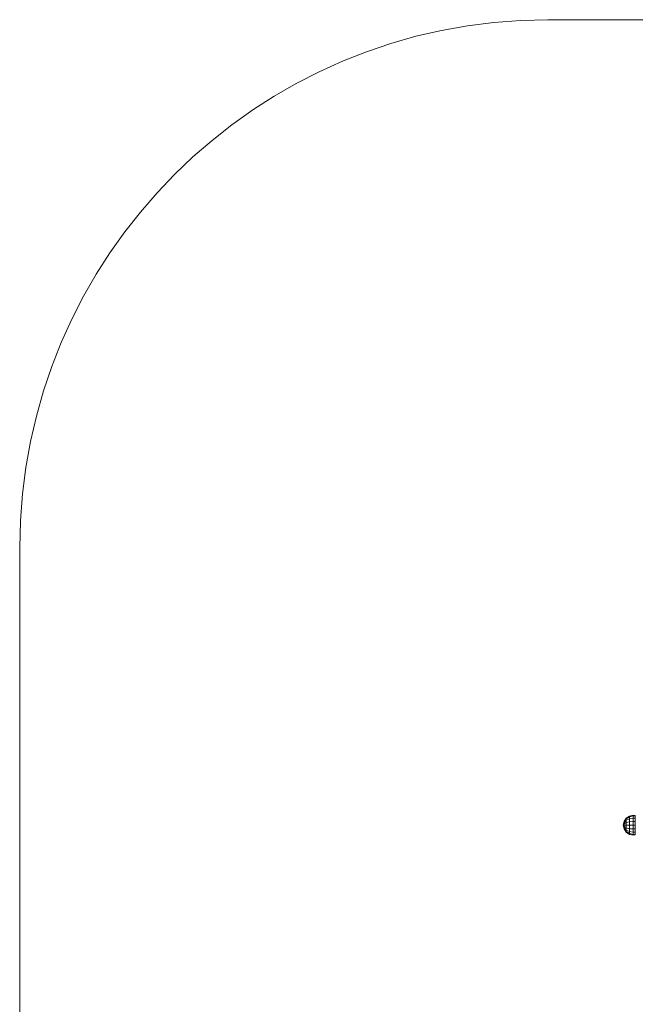
# Model space of a CAD drawing. Units: millimetres. Extents: x -33266 to -28716, y -2102 to 1908.
# Drawn here: x -33266 to -31742, y -529 to 1908 of the extents above; entities that cross this region are included whole.
import ezdxf

# ---------------------------------------------------------------- set-up
doc = ezdxf.new("R2010")
doc.units = ezdxf.units.MM
doc.linetypes.add('K5LT32776', pattern=[0])
doc.linetypes.add('K5LT32777', pattern=[0])
doc.layers.get('0').update_dxf_attribs({"true_color": 0x5890e1})

# ---------------------------------------------------------------- blocks, each defined once
blk = doc.blocks.new('U24')
at = {"color": 121, "linetype": 'K5LT32776', "lineweight": 18, "true_color": 0xa6e5e5}
for p, q in [((-31770.2, -75.9), (-31764.9, -67.9)), ((-31770.2, -76.6), (-31764.9, -69.2)), ((-31770.2, -76.6), (-31764.9, -69.2)), ((-31770.2, -78.6), (-31764.9, -73)), ((-31770.2, -78.6), (-31764.9, -73)), ((-31764.9, -67.9), (-31757, -62.6)), ((-31764.9, -69.2), (-31757, -64.3)), ((-31764.9, -69.2), (-31757, -64.3)), ((-31764.9, -69.2), (-31764.9, -67.9)), ((-31764.9, -67.9), (-31764.9, -69.2)), ((-31764.9, -73), (-31764.9, -69.2)), ((-31764.9, -69.2), (-31764.9, -73)), ((-31764.9, -73), (-31757, -69.2)), ((-31764.9, -73), (-31757, -69.2)), ((-31764.9, -78.6), (-31764.9, -73)), ((-31764.9, -73), (-31764.9, -78.6)), ((-31757, -62.6), (-31747.6, -60.7)), ((-31757, -64.3), (-31747.6, -62.5)), ((-31757, -64.3), (-31747.6, -62.5)), ((-31757, -64.3), (-31757, -62.6)), ((-31757, -62.6), (-31757, -64.3)), ((-31757, -69.2), (-31757, -64.3)), ((-31757, -64.3), (-31757, -69.2)), ((-31757, -69.2), (-31747.6, -67.9)), ((-31757, -69.2), (-31747.6, -67.9)), ((-31756.9, -76.6), (-31757, -69.2)), ((-31757, -69.2), (-31756.9, -76.6)), ((-31747.6, -62.5), (-31747.6, -60.7)), ((-31747.6, -60.7), (-31747.6, -62.5)), ((-31747.6, -60.7), (-31742.6, -61.2)), ((-31747.6, -67.9), (-31747.6, -62.5)), ((-31747.6, -62.5), (-31747.6, -67.9)), ((-31747.6, -62.5), (-31742.6, -63)), ((-31747.6, -62.5), (-31742.6, -63)), ((-31747.5, -75.8), (-31747.6, -67.9)), ((-31747.6, -67.9), (-31747.5, -75.8)), ((-31747.6, -67.9), (-31742.6, -68.2)), ((-31747.6, -67.9), (-31742.6, -68.2)), ((-31742.6, -63), (-31742.6, -61.2)), ((-31742.6, -61.2), (-31742.6, -63)), ((-31742.6, -61.2), (-31742.5, -85.2)), ((-31742.6, -68.2), (-31742.6, -63)), ((-31742.6, -63), (-31742.6, -68.2)), ((-31742.6, -63), (-31742.5, -85.2)), ((-31742.6, -63), (-31742.5, -85.2)), ((-31742.6, -76), (-31742.6, -68.2)), ((-31742.6, -68.2), (-31742.6, -76)), ((-31742.6, -68.2), (-31742.5, -85.2)), ((-31742.6, -68.2), (-31742.5, -85.2)), ((-31772.1, -85.3), (-31770.2, -75.9)), ((-31772.1, -85.3), (-31770.2, -76.6)), ((-31772.1, -85.3), (-31770.2, -76.6)), ((-31772.1, -85.3), (-31770.2, -78.6)), ((-31772.1, -85.3), (-31770.2, -78.6)), ((-31772.1, -85.3), (-31770.2, -81.7)), ((-31772.1, -85.3), (-31770.2, -81.7)), ((-31772.1, -85.3), (-31770.2, -85.3)), ((-31772.1, -85.3), (-31770.2, -85.3)), ((-31772.1, -85.3), (-31770.2, -88.9)), ((-31772.1, -85.3), (-31770.2, -91.9)), ((-31772.1, -85.3), (-31770.2, -94)), ((-31772.1, -85.3), (-31770.2, -94.7)), ((-31772.1, -85.3), (-31770.2, -94)), ((-31772.1, -85.3), (-31770.2, -91.9)), ((-31772.1, -85.3), (-31770.2, -88.9)), ((-31770.2, -76.6), (-31770.2, -75.9)), ((-31770.2, -75.9), (-31770.2, -76.6)), ((-31770.2, -78.6), (-31770.2, -76.6)), ((-31770.2, -76.6), (-31770.2, -78.6)), ((-31770.2, -81.7), (-31770.2, -78.6)), ((-31770.2, -78.6), (-31770.2, -81.7)), ((-31770.2, -81.7), (-31764.9, -78.6)), ((-31770.2, -81.7), (-31764.9, -78.6)), ((-31770.2, -85.3), (-31770.2, -81.7)), ((-31770.2, -81.7), (-31770.2, -85.3)), ((-31770.2, -85.3), (-31770.2, -88.9)), ((-31770.2, -85.3), (-31770.2, -88.9)), ((-31770.2, -85.3), (-31764.9, -85.3)), ((-31770.2, -85.3), (-31764.9, -85.3)), ((-31770.2, -88.9), (-31770.2, -91.9)), ((-31770.2, -91.9), (-31770.2, -88.9)), ((-31770.2, -88.9), (-31764.9, -91.9)), ((-31770.2, -88.9), (-31764.9, -91.9)), ((-31770.2, -91.9), (-31770.2, -94)), ((-31770.2, -94), (-31770.2, -91.9)), ((-31770.2, -91.9), (-31764.9, -97.6)), ((-31770.2, -91.9), (-31764.9, -97.6)), ((-31770.2, -94), (-31770.2, -94.7)), ((-31770.2, -94.7), (-31770.2, -94)), ((-31770.2, -94), (-31764.9, -101.3)), ((-31770.2, -94), (-31764.9, -101.3)), ((-31770.2, -94.7), (-31764.9, -102.7)), ((-31764.9, -78.6), (-31756.9, -76.6)), ((-31764.9, -78.6), (-31756.9, -76.6)), ((-31764.9, -85.3), (-31764.9, -78.6)), ((-31764.9, -78.6), (-31764.9, -85.3)), ((-31764.9, -85.3), (-31764.9, -91.9)), ((-31764.9, -85.3), (-31764.9, -91.9)), ((-31764.9, -85.3), (-31756.9, -85.3)), ((-31764.9, -85.3), (-31756.9, -85.3)), ((-31764.9, -91.9), (-31764.9, -97.6)), ((-31764.9, -97.6), (-31764.9, -91.9)), ((-31764.9, -91.9), (-31756.9, -94)), ((-31764.9, -91.9), (-31756.9, -94)), ((-31756.9, -76.6), (-31747.5, -75.8)), ((-31756.9, -76.6), (-31747.5, -75.8)), ((-31756.9, -85.3), (-31756.9, -76.6)), ((-31756.9, -76.6), (-31756.9, -85.3)), ((-31756.9, -85.3), (-31756.9, -94)), ((-31756.9, -85.3), (-31756.9, -94)), ((-31756.9, -85.3), (-31747.5, -85.3)), ((-31756.9, -85.3), (-31747.5, -85.3)), ((-31756.9, -94), (-31756.9, -101.3)), ((-31756.9, -101.3), (-31756.9, -94)), ((-31756.9, -94), (-31747.5, -94.7)), ((-31756.9, -94), (-31747.5, -94.7)), ((-31747.5, -85.3), (-31747.5, -75.8)), ((-31747.5, -75.8), (-31747.5, -85.3)), ((-31747.5, -75.8), (-31742.6, -76)), ((-31747.5, -75.8), (-31742.6, -76)), ((-31747.5, -85.3), (-31742.5, -85.2)), ((-31747.5, -85.3), (-31742.5, -85.2)), ((-31747.5, -85.3), (-31747.5, -94.7)), ((-31747.5, -85.3), (-31747.5, -94.7)), ((-31747.5, -94.7), (-31742.5, -94.5)), ((-31747.5, -94.7), (-31742.5, -94.5)), ((-31747.5, -94.7), (-31747.5, -102.6)), ((-31747.5, -102.6), (-31747.5, -94.7)), ((-31742.5, -85.2), (-31742.6, -76)), ((-31742.6, -76), (-31742.5, -85.2)), ((-31742.6, -76), (-31742.5, -85.2)), ((-31742.6, -76), (-31742.5, -85.2)), ((-31742.5, -85.2), (-31742.5, -94.5)), ((-31742.5, -85.2), (-31742.5, -94.5)), ((-31742.5, -94.5), (-31742.5, -85.2)), ((-31742.5, -102.3), (-31742.5, -85.2)), ((-31742.5, -107.5), (-31742.5, -85.2)), ((-31742.5, -109.3), (-31742.5, -85.2)), ((-31742.5, -107.5), (-31742.5, -85.2)), ((-31742.5, -102.3), (-31742.5, -85.2)), ((-31742.5, -94.5), (-31742.5, -85.2)), ((-31742.5, -94.5), (-31742.5, -102.3)), ((-31742.5, -102.3), (-31742.5, -94.5)), ((-31764.9, -97.6), (-31764.9, -101.3)), ((-31764.9, -101.3), (-31764.9, -97.6)), ((-31764.9, -97.6), (-31756.9, -101.3)), ((-31764.9, -97.6), (-31756.9, -101.3)), ((-31764.9, -101.3), (-31764.9, -102.7)), ((-31764.9, -102.7), (-31764.9, -101.3)), ((-31764.9, -101.3), (-31756.9, -106.2)), ((-31764.9, -101.3), (-31756.9, -106.2)), ((-31764.9, -102.7), (-31756.9, -108)), ((-31756.9, -101.3), (-31756.9, -106.2)), ((-31756.9, -106.2), (-31756.9, -101.3)), ((-31756.9, -101.3), (-31747.5, -102.6)), ((-31756.9, -101.3), (-31747.5, -102.6)), ((-31756.9, -106.2), (-31756.9, -108)), ((-31756.9, -108), (-31756.9, -106.2)), ((-31756.9, -106.2), (-31747.5, -108)), ((-31756.9, -106.2), (-31747.5, -108)), ((-31756.9, -108), (-31747.5, -109.8)), ((-31747.5, -102.6), (-31742.5, -102.3)), ((-31747.5, -102.6), (-31742.5, -102.3)), ((-31747.5, -102.6), (-31747.5, -108)), ((-31747.5, -108), (-31747.5, -102.6)), ((-31747.5, -108), (-31742.5, -107.5)), ((-31747.5, -108), (-31742.5, -107.5)), ((-31747.5, -108), (-31747.5, -109.8)), ((-31747.5, -109.8), (-31747.5, -108)), ((-31747.5, -109.8), (-31742.5, -109.3)), ((-31742.5, -102.3), (-31742.5, -107.5)), ((-31742.5, -107.5), (-31742.5, -102.3)), ((-31742.5, -107.5), (-31742.5, -109.3)), ((-31742.5, -109.3), (-31742.5, -107.5))]:
    blk.add_line(p, q, dxfattribs=at)
blk = doc.blocks.new('U23')
blk.add_blockref('U24', (0, 0))

msp = doc.modelspace()

# ---------------------------------------------------------------- linework, layer by layer
at = {"color": 121, "linetype": 'K5LT32777', "lineweight": 18, "true_color": 0xa6e5e5}
msp.add_lwpolyline([(-30023.7, 1908.5), (-31958.7, 1908.5), (-32025.9, 1906.8), (-32092.3, 1901.7), (-32157.7, 1893.4), (-32222, 1881.9), (-32285.2, 1867.3), (-32347.3, 1849.6), (-32408, 1829), (-32467.4, 1805.6), (-32525.3, 1779.4), (-32581.6, 1750.5), (-32636.4, 1719), (-32689.5, 1685), (-32740.7, 1648.5), (-32790.1, 1609.7), (-32837.6, 1568.6), (-32883, 1525.3), (-32926.3, 1479.8), (-32967.4, 1432.4), (-33006.3, 1383), (-33042.7, 1331.7), (-33076.8, 1278.6), (-33108.3, 1223.9), (-33137.2, 1167.5), (-33163.4, 1109.6), (-33186.8, 1050.2), (-33207.4, 989.5), (-33225, 927.5), (-33239.6, 864.3), (-33251.1, 799.9), (-33259.5, 734.5), (-33264.5, 668.2), (-33266.2, 600.9), (-33266.2, -794)], dxfattribs=at)

# ---------------------------------------------------------------- block references
msp.add_blockref('U23', (0, 0))

doc.saveas('drawing.dxf')
